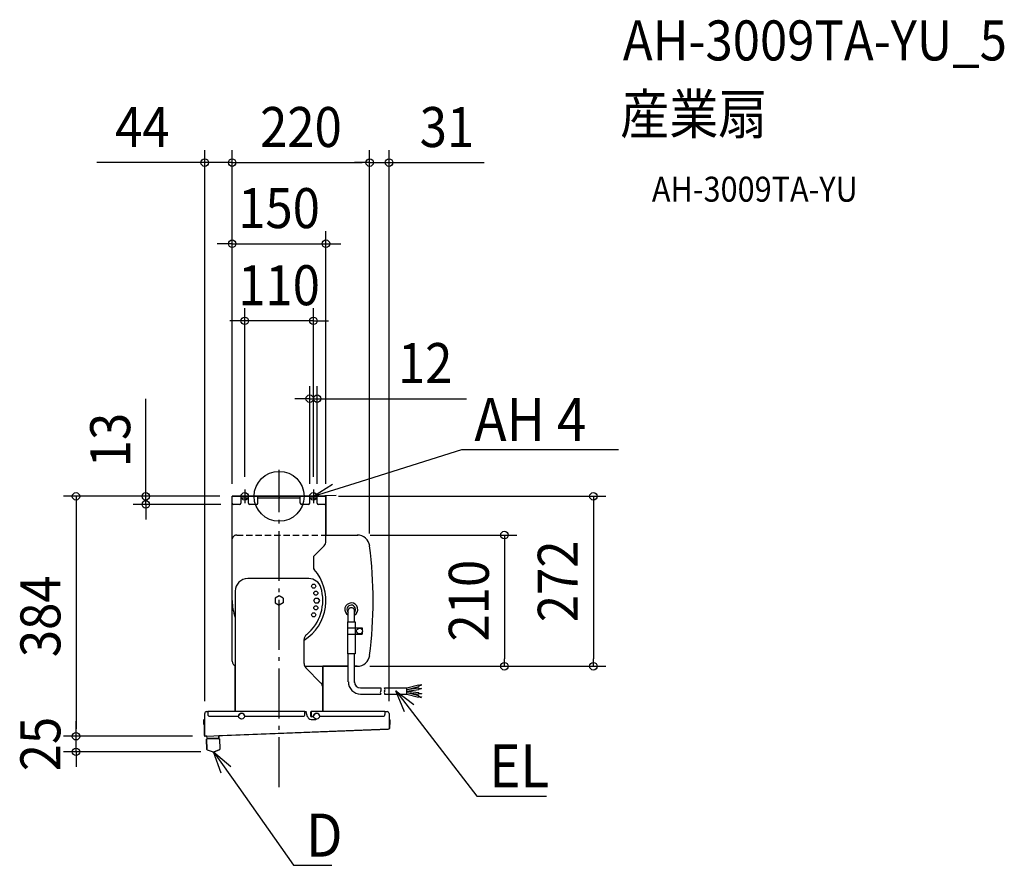
# Model space of a CAD drawing. Extents: x -415 to 1161, y -591 to 763.
import ezdxf
from ezdxf.enums import TextEntityAlignment as Align

# ---------------------------------------------------------------- set-up
doc = ezdxf.new("R2010")
doc.units = 0
doc.header["$LTSCALE"] = 20
doc.header["$PDMODE"] = 3
doc.header["$PDSIZE"] = -2
doc.linetypes.add('DASHDOT', pattern=[5.5, 4, -0.6, 0.3, -0.6])
doc.linetypes.add('DASHED', pattern=[0.75, 0.5, -0.25])
doc.layers.get('DEFPOINTS').update_dxf_attribs({"linetype": 'CONTINUOUS'})
for name, color, linetype in [('ARRANGE', 1, 'CONTINUOUS'), ('BASIS', 6, 'DASHDOT'), ('DETAIL', 5, 'CONTINUOUS'), ('ETC', 61, 'CONTINUOUS'), ('FIX', 11, 'CONTINUOUS'), ('NOTE', 4, 'CONTINUOUS'), ('OUTLINE', 3, 'CONTINUOUS'), ('SIZE', 30, 'CONTINUOUS')]:
    doc.layers.add(name, color=color, linetype=linetype)
doc.styles.get("Standard").update_dxf_attribs({"font": 'SIMPLEX.shx', "width": 0.9, "height": 64, "bigfont": 'BIGFONT.shx'})

msp = doc.modelspace()

# ---------------------------------------------------------------- linework, layer by layer
at = {"layer": 'ARRANGE', "color": 1, "linetype": 'CONTINUOUS'}
msp.add_circle((0, 0), 40, dxfattribs=at)
msp.add_point((0, 0), dxfattribs=at)
at = {"layer": 'BASIS', "color": 6, "linetype": 'DASHDOT'}
for p, q in [((0, -465.5), (0, 42.3)), ((-66, 0), (-44, 0)), ((-55, 11), (-55, -11)), ((66, 0), (44, 0)), ((55, 11), (55, -11))]:
    msp.add_line(p, q, dxfattribs=at)
at = {"layer": 'DEFPOINTS', "color": 30, "linetype": 'CONTINUOUS'}
for p in [(-75, 534.1), (145, 534.1), (176, 534.1), (75, 404.3), (-55, 280.9), (61, 156.3), (-75, 0), (-75, 0), (-75, 0), (-75, 0), (-75, 0), (-55, 11), (55, 11), (61, 0), (75, 0), (75, 0), (-213.3, 0), (-73, -13), (49, 0), (125.9, -62), (145, -79.5), (145, -79.5), (125.2, -272), (125.9, -272), (360.7, -272), (503.1, -272), (-119, -347.6), (176, -347.6), (-325, -384), (-325, -384), (-118.4, -384), (-118.4, -384), (-105, -409)]:
    msp.add_point(p, dxfattribs=at)
at = {"layer": 'DETAIL', "color": 5, "linetype": 'CONTINUOUS'}
for p, q in [((75, 0), (-75, 0)), ((-75, -264), (-75, 0)), ((-61, 0), (-61, -11)), ((-49, -11), (-49, 0)), ((-34, -11), (-34, 0)), ((34, -11), (34, 0)), ((49, -11), (49, 0)), ((61, -11), (61, 0)), ((75, -72.1), (75, 0)), ((-63, -13), (-73, -13)), ((-49, -3.2), (-61, -3.2)), ((-36, -13), (-47, -13)), ((34, -3.2), (-34, -3.2)), ((47, -13), (36, -13)), ((61, -3.2), (49, -3.2)), ((73, -13), (63, -13)), ((75, -62), (125.9, -62)), ((72.1, -79.2), (56.5, -94.8)), ((55, -98.3), (55, -113.8)), ((47.7, -131.7), (-50, -131.7)), ((-70, -151.7), (-70, -344)), ((0, -159.2), (-6.5, -163)), ((-6.5, -163), (-6.5, -170.5)), ((-6.5, -170.5), (0, -174.3)), ((6.5, -163), (0, -159.2)), ((6.5, -170.5), (0, -174.3)), ((6.5, -163), (6.5, -170.5)), ((55.4, -166.8), (57.7, -162.8)), ((57.7, -170.8), (55.4, -166.8)), ((57.7, -162.8), (62.3, -162.8)), ((62.3, -170.8), (57.7, -170.8)), ((62.3, -162.8), (64.6, -166.8)), ((64.6, -166.8), (62.3, -170.8)), ((110.8, -200.9), (110.8, -182.3)), ((120.5, -200.9), (120.5, -182.1)), ((109.7, -200.9), (109.7, -210.7)), ((109.7, -200.9), (121.6, -200.9)), ((121.6, -200.9), (121.6, -210.7)), ((109.4, -210.7), (109.4, -220.6)), ((109.4, -210.7), (133.2, -210.7)), ((109.4, -220.6), (133.2, -220.6)), ((109.7, -220.6), (109.7, -252.2)), ((121.6, -220.6), (121.6, -252.2)), ((121.9, -210.7), (121.9, -220.6)), ((133.2, -210.7), (133.2, -214.3)), ((133.2, -217), (133.2, -220.6)), ((40, -267.6), (40, -229.2)), ((121.6, -252.2), (109.7, -252.2)), ((110.8, -296.9), (110.8, -252.2)), ((120.5, -298.1), (120.5, -252.2)), ((41, -272), (110.8, -272)), ((67.1, -298.8), (42.9, -274.7)), ((70, -344), (70, -272)), ((120.5, -272), (125.2, -272)), ((130.4, -306.7), (162.7, -306.7)), ((169, -306.7), (204.5, -306.7)), ((204.5, -306.7), (222.9, -301.8)), ((204.5, -316.4), (204.5, -306.7)), ((204.5, -309.2), (223.4, -306.7)), ((204.5, -311.7), (223.7, -309.1)), ((204.5, -314), (223.4, -316.5)), ((205.1, -311.6), (223.7, -314)), ((205.2, -309.1), (223.6, -304.2)), ((205.2, -314.1), (223.6, -319)), ((222.9, -301.8), (223.6, -304.2)), ((223.1, -302.5), (227.5, -301.3)), ((223.4, -303.5), (227.8, -302.3)), ((223.4, -306.7), (223.7, -309.1)), ((223.4, -316.5), (223.7, -314)), ((223.5, -307.4), (228, -306.8)), ((223.6, -308.4), (228.2, -307.8)), ((223.6, -314.8), (228.2, -315.4)), ((227.8, -302.3), (227.5, -301.3)), ((228.2, -307.8), (228, -306.8)), ((130.4, -316.4), (162.7, -316.4)), ((169, -316.4), (204.5, -316.4)), ((204.5, -316.4), (222.9, -321.4)), ((222.9, -321.4), (223.6, -319)), ((223.1, -320.6), (227.5, -321.8)), ((223.4, -319.7), (227.8, -320.9)), ((223.5, -315.7), (228, -316.3)), ((227.8, -320.9), (227.5, -321.8)), ((228.2, -315.4), (228, -316.3)), ((-116, -344.6), (-114, -344.6)), ((-114, -344), (-114, -349)), ((-114, -344), (41.4, -344)), ((41.4, -349), (41.4, -344)), ((41.4, -344.6), (42.7, -344.6)), ((45.6, -352.7), (43.6, -345.4)), ((50.5, -345.6), (50.5, -350.8)), ((51.5, -344), (169.4, -344)), ((51.5, -344), (51.5, -351)), ((169.4, -344), (169.4, -349)), ((169.4, -344.6), (173, -344.6)), ((-120.2, -365), (-120.2, -357.6)), ((-119.6, -357.6), (-119, -357.6)), ((-119.6, -382.8), (-119.6, -357.6)), ((-119, -382.8), (-119, -347.6)), ((-111, -352), (-65, -352)), ((-55, -352), (38.4, -352)), ((51.4, -357.1), (58.2, -357.1)), ((52.5, -352), (55, -352)), ((55.4, -352.8), (52.5, -352.8)), ((65, -352), (166.4, -352)), ((176, -347.6), (176, -371.5)), ((176.6, -357.6), (176, -357.6)), ((176.6, -357.6), (176.6, -371.5)), ((177.2, -357.6), (177.2, -365)), ((-119.6, -365), (-120.2, -365)), ((-118.4, -384), (175.4, -372.7)), ((176, -371.5), (176, -371.6)), ((176.6, -365), (177.2, -365)), ((-119, -382.8), (-119, -382.9)), ((-119, -382.9), (-118.6, -384)), ((-95.3, -388), (-116.3, -388.8)), ((-116.3, -388.8), (-115.6, -405.3)), ((-115.3, -387.3), (-115.5, -383.9)), ((-115.3, -387.3), (-96.4, -386.5)), ((-115.2, -388.7), (-115.3, -387.3)), ((-96.4, -386.5), (-96.6, -383.2)), ((-96.4, -388), (-96.4, -386.5)), ((-95.3, -388), (-94.7, -404.5)), ((-106.4, -408.8), (-114.7, -406.5)), ((-103.7, -408.7), (-95.6, -405.7))]:
    msp.add_line(p, q, dxfattribs=at)
at = {"layer": 'DETAIL', "color": 5, "linetype": 'DASHED'}
msp.add_line((-67.7, -62), (75, -62), dxfattribs=at)
at = {"layer": 'DETAIL', "color": 5, "linetype": 'CONTINUOUS'}
for centre, radius in [((55.4, -143.8), 3.25), ((58.8, -155), 3.25), ((55.4, -189.7), 3.25), ((58.8, -178.5), 3.25), ((128.8, -215.7), 4.64), ((-60, -352), 4.7), ((60, -352), 4.7)]:
    msp.add_circle(centre, radius, dxfattribs=at)
for centre, radius, start, end in [((-73, -11), 2, 180, 270), ((-63, -11), 2, 270, 0), ((-47, -11), 2, 180, 270), ((-36, -11), 2, 270, 0), ((36, -11), 2, 180, 270), ((47, -11), 2, 270, 0), ((63, -11), 2, 180, 270), ((73, -11), 2, 270, 0), ((125.2, -82), 20, 7.202, 90), ((65, -72.1), 10, 315, 0), ((-545.5, -167), 696, 352.7775, 7.2225), ((60, -98.3), 5, 135, 180), ((0, -166.8), 75, 302.231, 41.4142), ((60, -113.8), 5, 180, 221.4096), ((-50, -151.7), 20, 90, 180), ((47.7, -151.7), 20, 17.4576, 90), ((0, -166.8), 70, 308.6822, 17.4576), ((0, -166.8), 75, 180, 201.0392), ((115.6, -181.1), 10.4, 298.2298, 242.5797), ((115.6, -181.1), 6.91, 315.1769, 226.3077), ((114.1, -182.3), 3.26, 147.4722, 179.6467), ((114.7, -182.8), 4.04, 128.3245, 147.641), ((115.3, -183.5), 4.96, 111.5581, 128.378), ((115.6, -184.3), 5.85, 89.8475, 111.5417), ((115.7, -184.3), 5.85, 68.4583, 90.1525), ((116, -183.5), 4.96, 51.622, 68.4419), ((116.6, -182.8), 4.04, 32.359, 51.6755), ((117.2, -182.4), 3.29, 4.1503, 32.4362), ((50, -229.2), 10, 128.6822, 180), ((-67, -264), 8, 180, 247.9748), ((50, -267.6), 10, 180, 225), ((125.2, -252), 20, 270, 352.798), ((60, -305.9), 10, 0, 45), ((130.4, -296.9), 19.5, 180, 270), ((130.4, -296.9), 9.87, 180, 270), ((166.9, -314), 4.84, 150, 210), ((158.5, -309.2), 4.84, 330, 30), ((173.2, -314), 4.84, 150, 210), ((164.8, -309.2), 4.84, 330, 30), ((-116, -347.6), 3, 90, 180), ((42.7, -345.6), 1, 15, 90), ((51.5, -345.6), 1, 90, 180), ((173, -347.6), 3, 0, 90), ((-119.6, -357.6), 0.6, 0, 180), ((-111, -349), 3, 180, 270), ((-60, -352), 5, 0, 180), ((38.4, -349), 3, 270, 0), ((51.4, -351.1), 6, 195, 270), ((52.5, -350.8), 2, 180, 270), ((52.5, -351), 1, 180, 270), ((60, -352), 5, 0, 180), ((58.2, -353.1), 4, 270, 295.7143), ((166.4, -349), 3, 270, 0), ((176.6, -357.6), 0.6, 0, 180), ((175.4, -371.5), 1.2, 272.213, 0), ((139.2, -360.8), 38.4, 342.0603, 343.7929), ((-118.4, -382.8), 1.2, 180, 272.213), ((-114.3, -405.2), 1.31, 182.213, 254.213), ((-105.2, -404.6), 4.36, 254.213, 290.213), ((-96, -404.5), 1.31, 290.213, 2.213)]:
    msp.add_arc(centre, radius, start, end, dxfattribs=at)
at = {"layer": 'DETAIL', "color": 5, "linetype": 'DASHED'}
msp.add_arc((-67.7, -69.3), 7.27, 90, 180, dxfattribs=at)
at = {"layer": 'FIX', "color": 11, "linetype": 'CONTINUOUS'}
for centre in [(-55, 0), (55, 0)]:
    msp.add_circle(centre, 6, dxfattribs=at)
at = {"layer": 'NOTE', "color": 4, "linetype": 'CONTINUOUS'}
for p, q in [((121.8, 21), (292.6, 74.7)), ((292.6, 74.7), (312.6, 74.7)), ((312.6, 74.7), (543.2, 74.7)), ((55, 0), (121.8, 21)), ((55, 0), (85.6, 19.4)), ((91.2, 1.5), (55, 0)), ((200.7, -344.8), (186.8, -311.3)), ((186.8, -311.3), (215.6, -333.3)), ((186.8, -311.3), (229.5, -366.8)), ((229.5, -366.8), (316.4, -479.7)), ((-92.5, -443), (-105, -409)), ((-105, -409), (-77.2, -432.2)), ((-105, -409), (-64.6, -466.2)), ((-64.6, -466.2), (23.3, -590.6)), ((316.4, -479.7), (336.4, -479.7)), ((336.4, -479.7), (428.1, -479.7)), ((23.3, -590.6), (43.3, -590.6)), ((43.3, -590.6), (84.7, -590.6))]:
    msp.add_line(p, q, dxfattribs=at)
at = {"layer": 'OUTLINE', "color": 3, "linetype": 'CONTINUOUS'}
for p, q in [((-75, -264), (-75, 0)), ((-75, 0), (75, 0)), ((75, 0), (75, -62)), ((75, -62), (125.2, -62)), ((-70, -344), (-70, -271.4)), ((110.8, -272), (70, -272)), ((70, -272), (70, -344)), ((125.2, -272), (120.5, -272)), ((-116, -344.6), (-114, -344.6)), ((-114, -344.6), (-114, -344)), ((-114, -344), (-70, -344)), ((70, -344), (169.4, -344)), ((169.4, -344), (169.4, -344.6)), ((169.4, -344.6), (173, -344.6)), ((-120.2, -365), (-120.2, -357.6)), ((-119, -357.6), (-119, -347.6)), ((176, -347.6), (176, -357.6)), ((177.2, -357.6), (177.2, -365)), ((-119.6, -365), (-120.2, -365)), ((-119.6, -382.8), (-119.6, -365)), ((175.4, -372.7), (-96.6, -383.2)), ((177.2, -365), (176.6, -365)), ((176.6, -365), (176.6, -371.5)), ((-115.5, -383.9), (-118.4, -384)), ((-116.3, -388.8), (-115.2, -388.7)), ((-115.6, -405.3), (-116.3, -388.8)), ((-115.3, -387.3), (-115.5, -383.9)), ((-115.2, -388.7), (-115.3, -387.3)), ((-96.6, -383.2), (-96.4, -386.5)), ((-96.4, -386.5), (-96.4, -388)), ((-96.4, -388), (-95.3, -388)), ((-95.3, -388), (-94.7, -404.5)), ((-106.4, -408.8), (-114.7, -406.5)), ((-95.6, -405.7), (-103.7, -408.7))]:
    msp.add_line(p, q, dxfattribs=at)
for centre, radius, start, end in [((125.2, -82), 20, 7.202, 90), ((-545.5, -167), 696, 352.7775, 7.2225), ((-67, -264), 8, 180, 247.9748), ((125.2, -252), 20, 270, 352.798), ((-116, -347.6), 3, 90, 180), ((173, -347.6), 3, 0, 90), ((-119.6, -357.6), 0.6, 0, 180), ((176.6, -357.6), 0.6, 0, 180), ((175.4, -371.5), 1.2, 272.2131, 0), ((-118.4, -382.8), 1.2, 180, 272.195), ((-114.3, -405.2), 1.31, 182.213, 254.213), ((-105.2, -404.6), 4.36, 254.213, 290.213), ((-96, -404.5), 1.31, 290.2139, 2.213)]:
    msp.add_arc(centre, radius, start, end, dxfattribs=at)
at = {"layer": 'SIZE', "color": 30, "linetype": 'CONTINUOUS'}
for p, q in [((-119, -327.6), (-119, 554.1)), ((-75, 20), (-75, 554.1)), ((-75, 20), (-75, 554.1)), ((145, -59.5), (145, 554.1)), ((145, -59.5), (145, 554.1)), ((176, -327.6), (176, 554.1)), ((-131, 534.1), (-291.7, 534.1)), ((-119, 534.1), (-131, 534.1)), ((-75, 534.1), (-119, 534.1)), ((-75, 534.1), (-63, 534.1)), ((-75, 534.1), (-63, 534.1)), ((-63, 534.1), (133, 534.1)), ((-63, 534.1), (-51, 534.1)), ((133, 534.1), (121, 534.1)), ((145, 534.1), (133, 534.1)), ((145, 534.1), (133, 534.1)), ((145, 534.1), (176, 534.1)), ((176, 534.1), (188, 534.1)), ((188, 534.1), (328, 534.1)), ((-75, 20), (-75, 424.3)), ((75, 20), (75, 424.3)), ((-87, 404.3), (-99, 404.3)), ((-75, 404.3), (-87, 404.3)), ((-75, 404.3), (75, 404.3)), ((75, 404.3), (87, 404.3)), ((87, 404.3), (99, 404.3)), ((-55, 31), (-55, 300.9)), ((55, 31), (55, 300.9)), ((-67, 280.9), (-79, 280.9)), ((-55, 280.9), (-67, 280.9)), ((55, 280.9), (-55, 280.9)), ((55, 280.9), (67, 280.9)), ((67, 280.9), (79, 280.9)), ((49, 20), (49, 176.3)), ((61, 20), (61, 176.3)), ((-213.3, 12), (-213.3, 156.3)), ((37, 156.3), (25, 156.3)), ((49, 156.3), (37, 156.3)), ((49, 156.3), (61, 156.3)), ((61, 156.3), (73, 156.3)), ((73, 156.3), (299.9, 156.3)), ((-213.3, 0), (-213.3, 12)), ((95, 0), (523.1, 0)), ((503.1, 0), (503.1, -12)), ((-95, 0), (-345, 0)), ((-325, 0), (-325, -12)), ((-325, -12), (-325, -372)), ((-95, 0), (-233.3, 0)), ((-93, -13), (-233.3, -13)), ((-213.3, -13), (-213.3, 0)), ((-213.3, -13), (-213.3, -25)), ((503.1, -12), (503.1, -260)), ((-213.3, -25), (-213.3, -37)), ((145.9, -62), (380.7, -62)), ((360.7, -62), (360.7, -74)), ((360.7, -74), (360.7, -260)), ((360.7, -272), (360.7, -260)), ((503.1, -272), (503.1, -260)), ((145.2, -272), (523.1, -272)), ((145.9, -272), (380.7, -272)), ((-325, -372), (-325, -360)), ((-325, -384), (-325, -372)), ((-325, -384), (-325, -372)), ((-138.4, -384), (-345, -384)), ((-138.4, -384), (-345, -384)), ((-325, -409), (-325, -384)), ((-125, -409), (-345, -409)), ((-325, -409), (-325, -421)), ((-325, -421), (-325, -433))]:
    msp.add_line(p, q, dxfattribs=at)
for centre in [(-119, 534.1), (-75, 534.1), (-75, 534.1), (145, 534.1), (145, 534.1), (176, 534.1), (-75, 404.3), (75, 404.3), (-55, 280.9), (55, 280.9), (49, 156.3), (61, 156.3), (-325, 0), (-213.3, 0), (503.1, 0), (-213.3, -13), (360.7, -62), (360.7, -272), (503.1, -272), (-325, -384), (-325, -384), (-325, -409)]:
    msp.add_circle(centre, 6, dxfattribs=at)

# ---------------------------------------------------------------- texts
at = {"layer": 'ETC', "color": 61, "linetype": 'CONTINUOUS', "width": 0.9}
for s, height, p in [('AH-3009TA-YU_5', 64, (550.2, 697.7)), ('産業扇', 64, (546, 579.8)), ('AH-3009TA-YU', 40, (596.7, 471.6))]:
    msp.add_text(s, height=height, dxfattribs=at).set_placement(p)
at = {"layer": 'NOTE', "color": 4, "linetype": 'CONTINUOUS', "width": 0.9}
for s, p in [('%%uAH 4', (312.6, 88.5)), ('%%uEL', (336.4, -465.9)), ('%%uD', (43.3, -576.8))]:
    msp.add_text(s, height=69, dxfattribs=at).set_placement(p)
at = {"layer": 'SIZE', "color": 30, "linetype": 'CONTINUOUS', "width": 0.9}
for s, p in [('44', (-218.7, 559.1)), ('220', (35, 559.1)), ('31', (268.7, 559.1)), ('150', (0, 429.3)), ('110', (0, 305.9)), ('12', (233.8, 181.3))]:
    msp.add_text(s, height=64, dxfattribs=at).set_placement(p, align=Align.CENTER)
for s, p in [('13', (-238.3, 90.1)), ('272', (478.1, -136)), ('210', (335.7, -167)), ('384', (-350, -192)), ('25', (-350, -396.5))]:
    msp.add_text(s, height=64, rotation=90, dxfattribs=at).set_placement(p, align=Align.CENTER)

doc.saveas('drawing.dxf')
